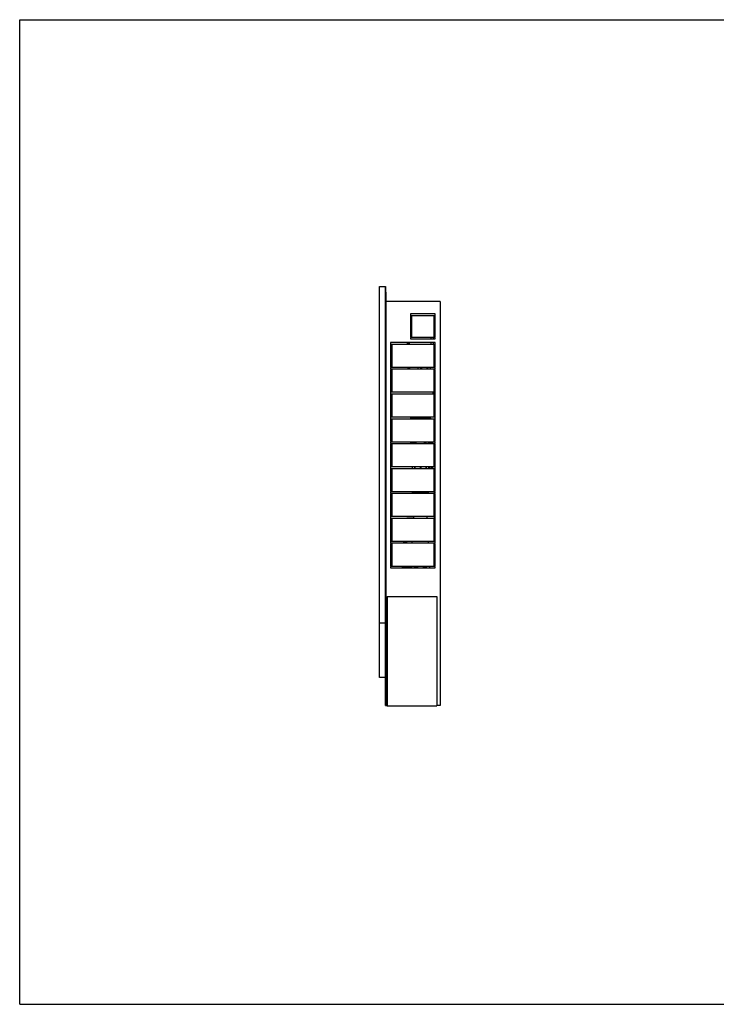
# Model space of a CAD drawing. Units: millimetres. Extents: x 0 to 841, y 0 to 594.
# Drawn here: x 0 to 420, y 0 to 594 of the extents above; entities that cross this region are included whole.
import ezdxf

# ---------------------------------------------------------------- set-up
doc = ezdxf.new("R2010")
doc.units = ezdxf.units.MM
doc.header["$LTSCALE"] = 46.255
doc.layers.get('0').update_dxf_attribs({"linetype": 'CONTINUOUS'})
doc.layers.add('A_STD', color=7, linetype='CONTINUOUS')
doc.layers.add('K_STD', color=7, linetype='CONTINUOUS')

msp = doc.modelspace()

# ---------------------------------------------------------------- linework, layer by layer
at = {"color": 7, "linetype": 'Continuous'}
for p, q in [((0, 0), (0, 594)), ((0, 594), (841, 594)), ((217.28, 197.15), (217.28, 432.95)), ((217.28, 432.95), (220.88, 432.95)), ((220.88, 180.35), (220.88, 432.95)), ((220.88, 429.65), (221.18, 429.65)), ((221.18, 180.35), (221.18, 429.65)), ((220.88, 426.05), (221.18, 426.05)), ((253.88, 423.95), (253.88, 180.35)), ((235.88, 411.5), (236.78, 411.5)), ((235.88, 410), (236.78, 410)), ((249.98, 404.45), (250.88, 404.45)), ((223.88, 399.2), (223.88, 398.3)), ((250.88, 399.2), (223.88, 399.2)), ((223.88, 398.3), (250.88, 398.3)), ((223.88, 398), (223.88, 384.5)), ((224.78, 398), (223.88, 398)), ((224.78, 384.5), (224.78, 398)), ((234.05, 398.3), (234.05, 399.2)), ((234.65, 398.3), (234.65, 399.2)), ((235.25, 398.3), (235.25, 399.2)), ((235.28, 398.3), (235.28, 399.2)), ((248.18, 402.35), (248.18, 401.45)), ((248.18, 399.2), (248.18, 398.3)), ((249.68, 402.35), (249.68, 401.45)), ((249.68, 399.2), (249.68, 398.3)), ((249.98, 398), (249.98, 384.5)), ((250.88, 398), (249.98, 398)), ((250.88, 398.3), (250.88, 399.2)), ((250.88, 384.5), (250.88, 398)), ((249.98, 391.25), (250.88, 391.25)), ((223.88, 384.5), (224.78, 384.5)), ((223.88, 384.2), (223.88, 383.3)), ((250.88, 384.2), (223.88, 384.2)), ((223.88, 383.3), (250.88, 383.3)), ((223.88, 383), (223.88, 369.5)), ((224.78, 383), (223.88, 383)), ((224.78, 369.5), (224.78, 383)), ((234.65, 383.6), (234.65, 384.2)), ((234.65, 383.6), (235.25, 383.6)), ((235.25, 384.2), (235.25, 383.6)), ((240.6, 383.3), (240.6, 384.2)), ((240.61, 383.3), (240.61, 384.2)), ((242.23, 383.3), (242.23, 384.2)), ((242.66, 383.3), (242.66, 384.2)), ((245.9, 383.3), (245.9, 384.2)), ((246.33, 383.3), (246.33, 384.2)), ((247.94, 383.3), (247.94, 384.2)), ((247.95, 383.3), (247.95, 384.2)), ((249.98, 384.5), (250.88, 384.5)), ((249.98, 383), (249.98, 369.5)), ((250.88, 383), (249.98, 383)), ((250.88, 383.3), (250.88, 384.2)), ((250.88, 369.5), (250.88, 383)), ((223.88, 369.5), (224.78, 369.5)), ((223.88, 369.2), (223.88, 368.3)), ((250.88, 369.2), (223.88, 369.2)), ((223.88, 368.3), (250.88, 368.3)), ((249.17, 369.07), (249.18, 369.05)), ((249.18, 369.05), (250.72, 369.05)), ((249.28, 369.05), (249.28, 369.15)), ((250.62, 369.15), (249.28, 369.15)), ((249.98, 372.05), (250.72, 372.05)), ((250.62, 371.96), (249.98, 371.96)), ((250.62, 370.65), (249.98, 370.65)), ((250.62, 370.46), (249.98, 370.46)), ((249.98, 369.5), (250.88, 369.5)), ((250.62, 371.96), (250.62, 372.05)), ((250.62, 370.46), (250.62, 370.65)), ((250.62, 369.05), (250.62, 369.15)), ((250.72, 372.05), (250.73, 372.04)), ((250.72, 369.05), (250.73, 369.07)), ((250.88, 368.3), (250.88, 369.2)), ((223.88, 368), (223.88, 354.5)), ((224.78, 368), (223.88, 368)), ((224.78, 354.5), (224.78, 368)), ((249.98, 368), (249.98, 354.5)), ((250.88, 368), (249.98, 368)), ((250.88, 354.5), (250.88, 368)), ((223.88, 354.5), (224.78, 354.5)), ((223.88, 354.2), (223.88, 353.3)), ((250.88, 354.2), (223.88, 354.2)), ((223.88, 353.3), (250.88, 353.3)), ((223.88, 353), (223.88, 339.5)), ((224.78, 353), (223.88, 353)), ((224.78, 339.5), (224.78, 353)), ((249.98, 354.5), (250.88, 354.5)), ((249.98, 353), (249.98, 339.5)), ((250.88, 353), (249.98, 353)), ((250.88, 353.3), (250.88, 354.2)), ((250.88, 339.5), (250.88, 353)), ((223.88, 339.5), (224.78, 339.5)), ((223.88, 339.2), (223.88, 338.3)), ((250.88, 339.2), (223.88, 339.2)), ((238.84, 339.2), (239.23, 339.1)), ((239.33, 338.3), (239.33, 338.96)), ((239.33, 338.96), (239.34, 338.95)), ((244.41, 338.95), (244.43, 338.96)), ((244.43, 338.3), (244.43, 338.96)), ((244.52, 339.1), (244.92, 339.2)), ((245.18, 338.57), (245.07, 339.2)), ((245.33, 338.3), (245.33, 339.2)), ((246.75, 338.3), (246.75, 339.2)), ((246.98, 338.3), (246.98, 339.2)), ((248.48, 339.2), (248.48, 338.3)), ((249.23, 339.2), (249.23, 338.3)), ((249.98, 339.5), (250.88, 339.5)), ((250.88, 338.3), (250.88, 339.2)), ((223.88, 338.3), (250.88, 338.3)), ((223.88, 338), (223.88, 324.5)), ((224.78, 338), (223.88, 338)), ((224.78, 324.5), (224.78, 338)), ((245.18, 338.57), (244.43, 338.44)), ((249.98, 338), (249.98, 324.5)), ((250.88, 338), (249.98, 338)), ((250.88, 324.5), (250.88, 338)), ((223.88, 324.5), (224.78, 324.5)), ((223.88, 324.2), (223.88, 323.3)), ((250.88, 324.2), (223.88, 324.2)), ((223.88, 323.3), (250.88, 323.3)), ((223.88, 323), (223.88, 309.5)), ((224.78, 323), (223.88, 323)), ((224.78, 309.5), (224.78, 323)), ((237, 324.2), (237, 323.3)), ((237.01, 324.2), (237.01, 323.3)), ((238.3, 324.2), (238.3, 323.3)), ((238.57, 324.2), (238.57, 323.3)), ((241.68, 324.2), (241.68, 323.3)), ((242.07, 324.2), (242.07, 323.3)), ((245.18, 324.2), (245.18, 323.3)), ((245.46, 324.2), (245.46, 323.3)), ((246.75, 324.2), (246.75, 323.3)), ((246.75, 324.2), (246.75, 323.3)), ((247.99, 323.3), (247.28, 323.71)), ((248.48, 324.2), (248.48, 323.3)), ((249.23, 324.2), (249.23, 323.3)), ((249.98, 324.5), (250.88, 324.5)), ((249.98, 323), (249.98, 309.5)), ((250.88, 323), (249.98, 323)), ((250.88, 323.3), (250.88, 324.2)), ((250.88, 309.5), (250.88, 323)), ((250.43, 309.5), (250.43, 319.7)), ((223.88, 309.5), (224.78, 309.5)), ((223.88, 309.2), (223.88, 308.3)), ((250.88, 309.2), (223.88, 309.2)), ((236.9, 308.88), (236.9, 309.2)), ((236.9, 308.88), (246.86, 308.88)), ((237.38, 308.6), (236.9, 308.88)), ((246.38, 308.6), (246.86, 308.88)), ((246.86, 308.88), (246.86, 309.2)), ((249.98, 309.5), (250.88, 309.5)), ((250.43, 308.3), (250.43, 309.2)), ((250.88, 308.3), (250.88, 309.2)), ((223.88, 308.3), (250.88, 308.3)), ((223.88, 308), (223.88, 294.5)), ((224.78, 308), (223.88, 308)), ((224.78, 294.5), (224.78, 308)), ((237.38, 308.6), (246.38, 308.6)), ((237.93, 308.3), (237.93, 308.6)), ((245.82, 308.3), (245.82, 308.6)), ((250.88, 308), (249.98, 308)), ((249.98, 308), (249.98, 294.5)), ((250.43, 294.5), (250.43, 308)), ((250.88, 294.5), (250.88, 308)), ((223.88, 294.5), (224.78, 294.5)), ((223.88, 294.2), (223.88, 293.3)), ((250.88, 294.2), (223.88, 294.2)), ((223.88, 293.3), (250.88, 293.3)), ((223.88, 293), (223.88, 279.5)), ((224.78, 293), (223.88, 293)), ((224.78, 279.5), (224.78, 293)), ((237.83, 293.3), (237.83, 294.2)), ((245.93, 293.3), (245.93, 294.2)), ((249.98, 294.5), (250.88, 294.5)), ((250.88, 293), (249.98, 293)), ((249.98, 293), (249.98, 279.5)), ((250.43, 293.3), (250.43, 294.2)), ((250.43, 287.9), (250.43, 293)), ((250.88, 293.3), (250.88, 294.2)), ((250.88, 279.5), (250.88, 293)), ((223.88, 279.5), (224.78, 279.5)), ((250.88, 279.2), (223.88, 279.2)), ((223.88, 279.2), (223.88, 278.3)), ((234.56, 279.2), (234.39, 279.17)), ((236.9, 278.3), (236.9, 279.2)), ((246.86, 278.3), (246.86, 279.2)), ((249.98, 279.5), (250.88, 279.5)), ((250.88, 278.3), (250.88, 279.2)), ((223.88, 278.3), (250.88, 278.3)), ((224.78, 278), (223.88, 278)), ((223.88, 278), (223.88, 264.5)), ((224.78, 264.5), (224.78, 278)), ((250.88, 278), (249.98, 278)), ((249.98, 278), (249.98, 264.5)), ((250.88, 264.5), (250.88, 278)), ((223.88, 264.5), (224.78, 264.5)), ((250.88, 264.2), (223.88, 264.2)), ((223.88, 264.2), (223.88, 263.3)), ((223.88, 263.3), (250.88, 263.3)), ((231.08, 264.12), (231.23, 264.2)), ((231.08, 263.3), (231.08, 264.12)), ((231.64, 263.86), (231.08, 263.86)), ((231.64, 263.3), (231.64, 263.86)), ((235.32, 263.86), (236.44, 263.86)), ((235.32, 263.3), (235.32, 263.86)), ((236.44, 263.3), (236.44, 263.86)), ((236.48, 264.2), (236.48, 263.3)), ((239.93, 263.39), (239.93, 264.2)), ((243.83, 264.2), (243.83, 263.39)), ((247.28, 264.2), (247.28, 263.3)), ((249.98, 264.5), (250.88, 264.5)), ((250.88, 263.3), (250.88, 264.2)), ((221.78, 246.05), (251.78, 246.05)), ((221.78, 246.05), (221.78, 180.05)), ((251.78, 246.05), (251.78, 180.05)), ((220.88, 229.85), (217.28, 229.85)), ((220.88, 197.15), (217.28, 197.15)), ((220.88, 183.95), (221.18, 183.95)), ((220.88, 180.35), (221.78, 180.35)), ((221.78, 180.05), (251.78, 180.05)), ((253.88, 180.35), (251.78, 180.35)), ((0, 0), (841, 0))]:
    msp.add_line(p, q, dxfattribs=at)
for centre, radius, start, end in [((234.65, 384.2), 0.6, 180, 270), ((252.17, 370.02), 3.01, 195.62414, 196.71725), ((247.73, 370.02), 3.01, 343.28275, 344.37586), ((249.83, 347.9), 0.6, 284.47971, 360), ((249.98, 347.75), 1.2, 270, 318.62022), ((241.58, 332.45), 6.83, 109.24998, 120.9884), ((239.18, 338.96), 0.15, 0, 56.3161), ((244.58, 338.96), 0.15, 111.21949, 180), ((247.58, 324.23), 0.6, 182.81708, 240), ((249.98, 319.85), 1.2, 41.37978, 90), ((249.83, 319.7), 0.6, 0, 75.52029), ((249.83, 287.9), 0.6, 284.47971, 360), ((249.98, 287.75), 1.2, 270, 318.62022), ((235.58, 272.45), 6.83, 100, 120.98345), ((238.78, 255.18), 8.99, 104.83781, 105.11239), ((241.88, 264.35), 3.81, 182.2567, 196.00302), ((241.88, 264.35), 3.78, 182.27362, 196.12166), ((241.88, 264.35), 3.63, 182.36748, 196.81004), ((241.88, 264.35), 2.77, 183.10613, 202.28534), ((241.88, 264.35), 2.62, 183.28741, 203.63939), ((241.88, 264.35), 1.95, 184.41553, 212.58819), ((241.88, 264.35), 2.17, 206.29156, 208.86609), ((241.88, 264.35), 1.95, 327.41181, 355.58447), ((241.88, 264.35), 2.17, 331.13391, 333.70844), ((241.88, 264.35), 2.62, 336.36061, 356.71259), ((241.88, 264.35), 2.77, 337.71466, 356.89387), ((241.88, 264.35), 3.63, 343.18996, 357.63252), ((241.88, 264.35), 3.78, 343.87834, 357.72638), ((241.88, 264.35), 3.81, 343.99371, 357.74299)]:
    msp.add_arc(centre, radius, start, end, dxfattribs=at)
for points, knots in [([(250.62, 370.65), (250.68, 370.86), (250.76, 371.3), (250.68, 371.75), (250.62, 371.96)], [0, 0, 0, 0, 0.5, 1, 1, 1, 1]), ([(250.7, 369.5), (250.72, 369.66), (250.73, 369.99), (250.66, 370.3), (250.62, 370.46)], [0, 0, 0, 0, 0.498675, 1, 1, 1, 1]), ([(239.23, 339.1), (239.24, 339.1), (239.25, 339.1), (239.25, 339.11), (239.26, 339.12)], [0, 0, 0, 0, 0.160233, 1, 1, 1, 1]), ([(239.34, 338.95), (239.34, 338.98), (239.32, 339.05), (239.26, 339.09), (239.23, 339.1)], [0, 0, 0, 0, 0.500981, 1, 1, 1, 1]), ([(239.26, 339.12), (239.26, 339.13), (239.27, 339.15), (239.28, 339.18), (239.28, 339.2)], [0, 0, 0, 0, 0.196515, 1, 1, 1, 1]), ([(239.34, 338.95), (239.35, 338.95), (239.37, 338.98), (239.38, 339.02), (239.4, 339.11), (239.41, 339.17), (239.42, 339.2)], [0, 0, 0, 0, 0.083177, 0.287629, 0.602638, 1, 1, 1, 1]), ([(244.34, 339.2), (244.34, 339.17), (244.35, 339.11), (244.37, 339.02), (244.39, 338.98), (244.41, 338.95), (244.41, 338.95)], [0, 0, 0, 0, 0.397365, 0.712384, 0.916827, 1, 1, 1, 1]), ([(244.41, 338.95), (244.41, 338.98), (244.43, 339.05), (244.49, 339.09), (244.52, 339.1)], [0, 0, 0, 0, 0.500981, 1, 1, 1, 1]), ([(244.47, 339.2), (244.48, 339.18), (244.48, 339.14), (244.51, 339.09), (244.52, 339.1)], [0, 0, 0, 0, 0.707433, 1, 1, 1, 1]), ([(231.64, 263.86), (232.23, 264.02), (233.48, 264.22), (234.72, 264.02), (235.32, 263.86)], [0, 0, 0, 0, 0.5, 1, 1, 1, 1])]:
    msp.add_open_spline(points, degree=3, knots=knots, dxfattribs=at)
at = {"layer": 'A_STD', "color": 7, "linetype": 'Continuous'}
for p, q in [((253.88, 423.95), (221.18, 423.95)), ((235.88, 416.45), (235.88, 415.55)), ((250.88, 416.45), (235.88, 416.45)), ((250.88, 415.55), (250.88, 416.45)), ((235.88, 415.55), (250.88, 415.55)), ((235.88, 415.25), (235.88, 402.65)), ((236.78, 415.25), (235.88, 415.25)), ((236.78, 402.65), (236.78, 415.25)), ((249.98, 415.25), (249.98, 402.65)), ((250.88, 415.25), (249.98, 415.25)), ((250.88, 402.65), (250.88, 415.25)), ((235.88, 402.65), (236.78, 402.65)), ((235.88, 402.35), (235.88, 401.45)), ((250.88, 402.35), (235.88, 402.35)), ((235.88, 401.45), (250.88, 401.45)), ((249.98, 402.65), (250.88, 402.65)), ((250.88, 401.45), (250.88, 402.35)), ((249.17, 369.07), (249.17, 369.2)), ((250.73, 369.5), (250.73, 372.35)), ((250.73, 372.35), (250.88, 372.35)), ((250.73, 368.75), (250.73, 369.2)), ((250.73, 368.75), (250.88, 368.75)), ((235.85, 353.56), (235.84, 353.3)), ((236.5, 354.2), (235.85, 353.56)), ((235.85, 353.56), (247.91, 353.56)), ((247.26, 354.2), (247.91, 353.56)), ((247.91, 353.56), (247.91, 353.3)), ((249.98, 352.25), (250.28, 352.25)), ((250.28, 348.65), (250.28, 352.25)), ((250.43, 347.9), (250.43, 353)), ((250.43, 351.14), (250.88, 351.14)), ((249.98, 348.65), (250.28, 348.65)), ((235.86, 339.2), (235.86, 338.74)), ((235.86, 338.74), (236.18, 338.42)), ((235.86, 338.74), (238.92, 338.74)), ((245.33, 338.74), (245.16, 338.74)), ((247.89, 338.74), (246.98, 338.74)), ((247.89, 338.74), (247.58, 338.42)), ((247.89, 339.2), (247.89, 338.74)), ((236.18, 338.42), (238.27, 338.42)), ((237.68, 338.42), (237.68, 338.3)), ((245.33, 338.42), (244.43, 338.42)), ((247.58, 338.42), (246.98, 338.42)), ((233.67, 293.57), (237.83, 293.57)), ((233.67, 293.3), (233.67, 293.57)), ((231.86, 278.3), (231.86, 279.2))]:
    msp.add_line(p, q, dxfattribs=at)
at = {"layer": 'K_STD', "color": 4, "linetype": 'Continuous'}
msp.add_line((220.88, 432.95), (220.88, 229.85), dxfattribs=at)

doc.saveas('drawing.dxf')
